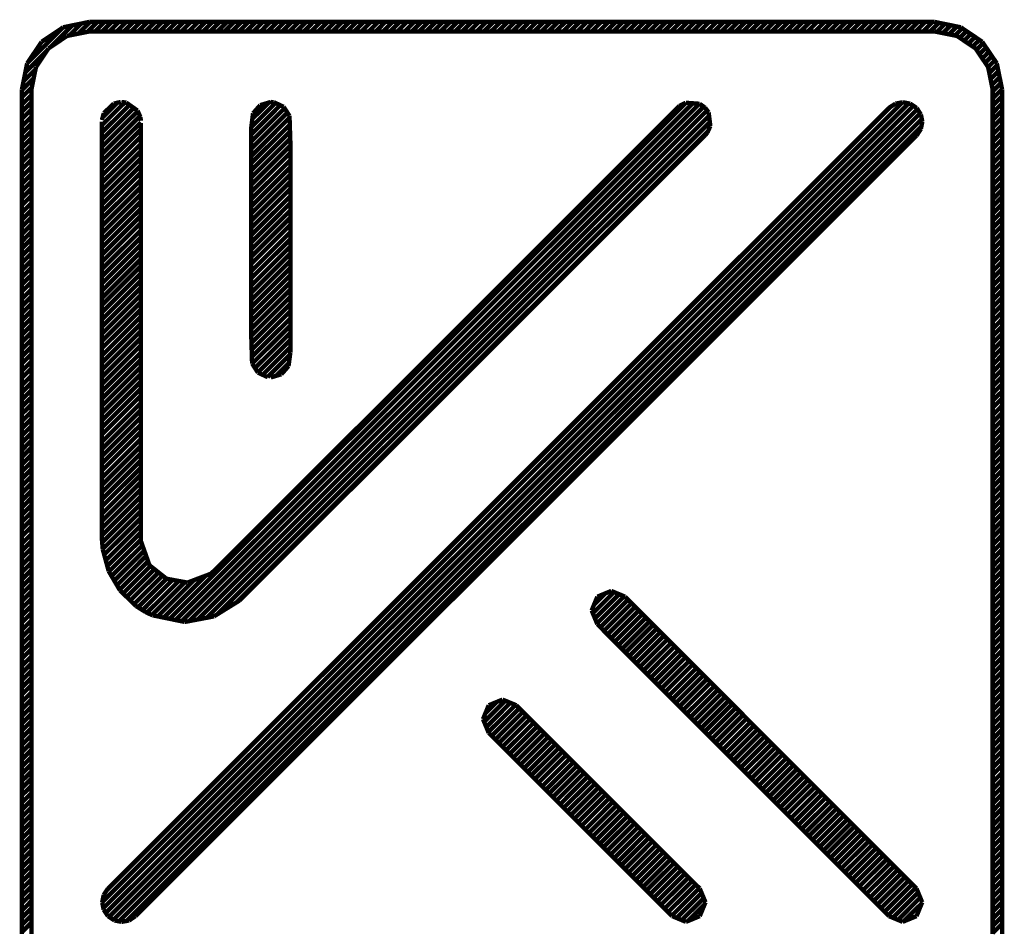
# Model space of a CAD drawing. Units: millimetres. Extents: x 0 to 297, y 0 to 210.
# Drawn here: x 32 to 35, y 109 to 112 of the extents above; entities that cross this region are included whole.
import ezdxf

# ---------------------------------------------------------------- set-up
doc = ezdxf.new("R2010")
doc.units = ezdxf.units.MM
doc.header["$LTSCALE"] = 16.335
doc.layers.get('0').update_dxf_attribs({"linetype": 'CONTINUOUS'})

msp = doc.modelspace()

# ---------------------------------------------------------------- linework, layer by layer
at = {"color": 7, "linetype": 'Continuous', "const_width": 0.0151}
for points in [[(31.6803, 111.7199), (31.7714, 111.7386)], [(31.7016, 111.6914), (31.7427, 111.7328)], [(31.7326, 111.6978), (31.7737, 111.7386)], [(31.7641, 111.7038), (31.7986, 111.7386)], [(31.7714, 111.7386), (34.6924, 111.7386)], [(31.7902, 111.7056), (31.8233, 111.7386)], [(31.8151, 111.7056), (31.8484, 111.7386)], [(31.84, 111.7056), (31.873, 111.7386)], [(31.8652, 111.7056), (31.8979, 111.7386)], [(31.8901, 111.7056), (31.9228, 111.7386)], [(31.915, 111.7056), (31.9477, 111.7386)], [(31.9398, 111.7056), (31.9726, 111.7386)], [(31.9647, 111.7056), (31.9978, 111.7386)], [(31.9896, 111.7056), (32.0227, 111.7386)], [(32.0143, 111.7056), (32.0473, 111.7386)], [(32.0392, 111.7056), (32.0724, 111.7386)], [(32.0643, 111.7056), (32.0971, 111.7386)], [(32.0892, 111.7056), (32.122, 111.7386)], [(32.1141, 111.7056), (32.1469, 111.7386)], [(32.139, 111.7056), (32.1717, 111.7386)], [(32.1639, 111.7056), (32.1966, 111.7386)], [(32.1888, 111.7056), (32.2218, 111.7386)], [(32.2137, 111.7056), (32.2467, 111.7386)], [(32.2383, 111.7056), (32.2713, 111.7386)], [(32.2632, 111.7056), (32.2965, 111.7386)], [(32.2883, 111.7056), (32.3211, 111.7386)], [(32.3132, 111.7056), (32.346, 111.7386)], [(32.3381, 111.7056), (32.3709, 111.7386)], [(32.363, 111.7056), (32.3958, 111.7386)], [(32.3879, 111.7056), (32.4207, 111.7386)], [(32.4128, 111.7056), (32.4458, 111.7386)], [(32.4377, 111.7056), (32.4707, 111.7386)], [(32.4626, 111.7056), (32.4953, 111.7386)], [(32.4872, 111.7056), (32.5205, 111.7386)], [(32.5124, 111.7056), (32.5451, 111.7386)], [(32.5373, 111.7056), (32.57, 111.7386)], [(32.5621, 111.7056), (32.5952, 111.7386)], [(32.587, 111.7056), (32.6198, 111.7386)], [(32.6119, 111.7056), (32.6447, 111.7386)], [(32.6368, 111.7056), (32.6698, 111.7386)], [(32.6617, 111.7056), (32.6947, 111.7386)], [(32.6866, 111.7056), (32.7194, 111.7386)], [(32.7112, 111.7056), (32.7445, 111.7386)], [(32.7364, 111.7056), (32.7694, 111.7386)], [(32.7613, 111.7056), (32.794, 111.7386)], [(32.7862, 111.7056), (32.8192, 111.7386)], [(32.8111, 111.7056), (32.8438, 111.7386)], [(32.836, 111.7056), (32.8687, 111.7386)], [(32.8609, 111.7056), (32.8939, 111.7386)], [(32.8857, 111.7056), (32.9188, 111.7386)], [(32.9106, 111.7056), (32.9434, 111.7386)], [(32.9353, 111.7056), (32.9685, 111.7386)], [(32.9604, 111.7056), (32.9934, 111.7386)], [(32.9853, 111.7056), (33.0181, 111.7386)], [(33.0102, 111.7056), (33.0432, 111.7386)], [(33.0353, 111.7056), (33.0679, 111.7386)], [(33.06, 111.7056), (33.0928, 111.7386)], [(33.0849, 111.7056), (33.1179, 111.7386)], [(33.1098, 111.7056), (33.1428, 111.7386)], [(33.1347, 111.7056), (33.1677, 111.7386)], [(33.1593, 111.7056), (33.1926, 111.7386)], [(33.1844, 111.7056), (33.2175, 111.7386)], [(33.2093, 111.7056), (33.2421, 111.7386)], [(33.2342, 111.7056), (33.2673, 111.7386)], [(33.2594, 111.7056), (33.2919, 111.7386)], [(33.284, 111.7056), (33.3168, 111.7386)], [(33.3089, 111.7056), (33.3419, 111.7386)], [(33.3338, 111.7056), (33.3668, 111.7386)], [(33.3587, 111.7056), (33.3917, 111.7386)], [(33.3833, 111.7056), (33.4166, 111.7386)], [(33.4085, 111.7056), (33.4415, 111.7386)], [(33.4334, 111.7056), (33.4661, 111.7386)], [(33.4583, 111.7056), (33.4913, 111.7386)], [(33.4834, 111.7056), (33.5159, 111.7386)], [(33.508, 111.7056), (33.5408, 111.7386)], [(33.5329, 111.7056), (33.566, 111.7386)], [(33.5578, 111.7056), (33.5908, 111.7386)], [(33.5827, 111.7056), (33.6157, 111.7386)], [(33.6074, 111.7056), (33.6406, 111.7386)], [(33.6325, 111.7056), (33.6655, 111.7386)], [(33.6574, 111.7056), (33.6902, 111.7386)], [(33.6823, 111.7056), (33.7153, 111.7386)], [(33.7074, 111.7056), (33.7399, 111.7386)], [(33.7321, 111.7056), (33.7648, 111.7386)], [(33.757, 111.7056), (33.79, 111.7386)], [(33.7819, 111.7056), (33.8149, 111.7386)], [(33.8067, 111.7056), (33.8398, 111.7386)], [(33.8316, 111.7056), (33.8647, 111.7386)], [(33.8565, 111.7056), (33.8896, 111.7386)], [(33.8814, 111.7056), (33.9142, 111.7386)], [(33.9063, 111.7056), (33.9393, 111.7386)], [(33.9315, 111.7056), (33.9642, 111.7386)], [(33.9561, 111.7056), (33.9889, 111.7386)], [(33.981, 111.7056), (34.014, 111.7386)], [(34.0059, 111.7056), (34.0389, 111.7386)], [(34.0308, 111.7056), (34.0638, 111.7386)], [(34.0557, 111.7056), (34.0887, 111.7386)], [(34.0806, 111.7056), (34.1136, 111.7386)], [(34.1055, 111.7056), (34.1385, 111.7386)], [(34.1303, 111.7056), (34.1634, 111.7386)], [(34.1555, 111.7056), (34.1883, 111.7386)], [(34.1801, 111.7056), (34.2129, 111.7386)], [(34.205, 111.7056), (34.238, 111.7386)], [(34.2299, 111.7056), (34.2629, 111.7386)], [(34.2548, 111.7056), (34.2878, 111.7386)], [(34.2797, 111.7056), (34.3127, 111.7386)], [(34.3046, 111.7056), (34.3376, 111.7386)], [(34.3295, 111.7056), (34.3625, 111.7386)], [(34.3544, 111.7056), (34.3874, 111.7386)], [(34.3795, 111.7056), (34.4123, 111.7386)], [(34.4044, 111.7056), (34.4369, 111.7386)], [(34.429, 111.7056), (34.4621, 111.7386)], [(34.4539, 111.7056), (34.487, 111.7386)], [(34.4788, 111.7056), (34.5119, 111.7386)], [(34.5037, 111.7056), (34.5367, 111.7386)], [(34.5286, 111.7056), (34.5616, 111.7386)], [(34.5535, 111.7056), (34.5865, 111.7386)], [(34.5784, 111.7056), (34.6114, 111.7386)], [(34.6035, 111.7056), (34.6363, 111.7386)], [(34.6284, 111.7056), (34.6609, 111.7386)], [(34.6531, 111.7056), (34.6861, 111.7386)], [(34.678, 111.7056), (34.7079, 111.7356)], [(34.6924, 111.7386), (34.7836, 111.7199)], [(34.7011, 111.7038), (34.7285, 111.7313)], [(34.7219, 111.6998), (34.7493, 111.727)], [(31.5555, 111.5951), (31.6803, 111.7199)], [(31.6058, 111.6698), (31.6803, 111.7199)], [(31.6371, 111.6518), (31.7118, 111.7265)], [(31.7714, 111.7056), (31.6932, 111.6899)], [(34.6924, 111.7056), (31.7714, 111.7056)], [(34.7707, 111.6899), (34.6924, 111.7056)], [(34.7427, 111.6955), (34.7699, 111.7226)], [(34.7633, 111.6911), (34.7887, 111.7168)], [(34.7801, 111.6833), (34.8034, 111.7066)], [(34.7836, 111.7199), (34.8578, 111.6698)], [(34.7951, 111.6734), (34.8184, 111.6967)], [(31.5555, 111.5951), (31.6058, 111.6698)], [(31.6932, 111.6899), (31.6292, 111.6467)], [(34.8347, 111.6467), (34.7707, 111.6899)], [(34.8098, 111.6632), (34.8332, 111.6866)], [(34.8248, 111.6533), (34.8481, 111.6764)], [(34.838, 111.6416), (34.8614, 111.665)], [(34.8578, 111.6698), (34.9083, 111.5951)], [(31.5492, 111.5641), (31.6239, 111.6388)], [(31.6292, 111.6467), (31.586, 111.5824)], [(34.8781, 111.5824), (34.8347, 111.6467)], [(34.8481, 111.6266), (34.8713, 111.65)], [(34.8581, 111.6119), (34.8812, 111.6353)], [(31.5373, 111.5042), (31.5555, 111.5951)], [(34.8682, 111.5969), (34.8916, 111.6203)], [(34.8781, 111.5819), (34.9015, 111.6056)], [(34.9083, 111.5951), (34.9266, 111.5042)], [(31.5428, 111.5327), (31.5842, 111.5743)], [(31.586, 111.5824), (31.5703, 111.5042)], [(34.8939, 111.5042), (34.8781, 111.5824)], [(34.8824, 111.5614), (34.9096, 111.5888)], [(34.8865, 111.5408), (34.9139, 111.568)], [(31.5373, 111.5022), (31.5779, 111.5431)], [(34.8906, 111.52), (34.918, 111.5471)], [(34.8939, 111.4981), (34.9221, 111.5266)], [(31.5373, 111.4775), (31.5715, 111.5118)], [(31.5373, 108.5835), (31.5373, 111.5042)], [(31.5703, 111.5042), (31.5703, 108.5835)], [(34.8939, 111.4732), (34.9264, 111.506)], [(34.8939, 108.5835), (34.8939, 111.5042)], [(34.9266, 111.5042), (34.9266, 108.5835)], [(31.5373, 111.4524), (31.5703, 111.4854)], [(31.5373, 111.4275), (31.5703, 111.4605)], [(31.8136, 111.3805), (31.8931, 111.4598)], [(31.8151, 108.6934), (34.582, 111.4603)], [(31.8164, 111.4079), (31.8672, 111.4587)], [(31.8192, 108.6726), (34.6035, 111.4567)], [(31.8205, 111.4229), (31.855, 111.4559)], [(31.855, 111.4559), (31.8794, 111.4615)], [(31.8812, 111.4615), (31.8982, 111.4592)], [(31.8982, 111.4592), (31.9373, 111.4316)], [(32.0483, 109.6736), (33.8337, 111.4587)], [(32.0691, 109.6693), (33.8568, 111.457)], [(32.09, 109.665), (33.8802, 111.4554)], [(32.3305, 111.3744), (32.4138, 111.4577)], [(32.3341, 111.4029), (32.3904, 111.4592)], [(32.3612, 111.4504), (32.3978, 111.4615)], [(32.3978, 111.4615), (32.408, 111.4608)], [(32.408, 111.4608), (32.4423, 111.4448)], [(33.8106, 111.4476), (33.8329, 111.4587)], [(33.8329, 111.4587), (33.8807, 111.4552)], [(33.8807, 111.4552), (33.8997, 111.4417)], [(34.5352, 111.441), (34.5578, 111.4557)], [(34.5578, 111.4557), (34.5832, 111.4605)], [(34.5832, 111.4605), (34.6086, 111.4557)], [(34.6086, 111.4557), (34.631, 111.441)], [(34.8939, 111.4486), (34.9266, 111.4813)], [(34.8939, 111.4234), (34.9266, 111.4567)], [(31.5373, 111.4026), (31.5703, 111.4356)], [(31.8136, 111.3556), (31.9094, 111.4511)], [(31.8136, 111.3307), (31.9241, 111.441)], [(31.8136, 111.3058), (31.9381, 111.4298)], [(31.8139, 111.399), (31.8205, 111.4229)], [(31.8276, 108.6561), (34.6198, 111.4481)], [(31.8304, 108.7336), (34.5421, 111.4455)], [(31.8349, 108.7404), (34.5352, 111.441)], [(31.8388, 108.6424), (34.6335, 111.4369)], [(31.8537, 108.6322), (34.6434, 111.4222)], [(31.9373, 111.4316), (31.9472, 111.409)], [(32.1151, 109.6655), (33.8951, 111.4455)], [(32.1461, 109.6713), (33.9066, 111.4323)], [(32.2081, 109.8453), (33.7971, 111.4346)], [(32.3305, 111.3495), (32.4308, 111.4501)], [(32.3305, 111.3244), (32.4456, 111.4397)], [(32.3305, 111.2997), (32.4552, 111.4247)], [(32.3305, 111.3747), (32.3366, 111.4224)], [(32.3366, 111.4224), (32.3612, 111.4504)], [(32.4423, 111.4448), (32.4626, 111.4135)], [(33.7971, 111.4346), (33.8106, 111.4476)], [(33.8997, 111.4417), (33.9119, 111.4255)], [(33.9119, 111.4255), (33.9177, 111.378)], [(34.631, 111.441), (34.6457, 111.4184)], [(34.8939, 111.3988), (34.9266, 111.4316)], [(31.5373, 111.3775), (31.5703, 111.4107)], [(31.8136, 111.2809), (31.9454, 111.4128)], [(31.8136, 109.9533), (31.8136, 111.3932)], [(31.8136, 111.2558), (31.9487, 111.3909)], [(31.873, 108.6269), (34.6488, 111.4026)], [(31.9472, 111.409), (31.9487, 111.3965)], [(31.9487, 111.3886), (31.9487, 109.9523)], [(32.1763, 109.6772), (33.9134, 111.4138)], [(32.2139, 109.6899), (33.916, 111.3917)], [(32.3305, 111.2746), (32.4628, 111.4072)], [(32.4626, 111.4135), (32.4656, 111.3226)], [(34.6457, 111.4184), (34.6508, 111.393)], [(34.6508, 111.393), (34.6457, 111.3678)], [(34.8939, 111.3739), (34.9266, 111.4067)], [(31.5373, 111.3528), (31.5703, 111.3858)], [(31.5373, 111.3279), (31.5703, 111.3609)], [(31.8136, 111.2309), (31.9487, 111.3663)], [(31.8995, 108.6284), (34.6475, 111.3764)], [(32.28, 109.7308), (33.9099, 111.3607)], [(32.3305, 111.25), (32.4636, 111.383)], [(32.3305, 110.6475), (32.3305, 111.3747)], [(32.3305, 111.2251), (32.4644, 111.3589)], [(33.9076, 111.3556), (33.8997, 111.346)], [(33.9177, 111.378), (33.9076, 111.3556)], [(34.6457, 111.3678), (34.631, 111.3452)], [(34.8939, 111.3488), (34.9266, 111.3818)], [(34.8939, 111.3241), (34.9266, 111.3569)], [(31.5373, 111.303), (31.5703, 111.3358)], [(31.8136, 111.2063), (31.9487, 111.3414)], [(34.631, 111.3452), (31.9304, 108.6449)], [(33.8997, 111.346), (32.3145, 109.761)], [(32.3305, 111.1999), (32.4649, 111.3348)], [(32.4656, 111.3226), (32.4656, 110.5951)], [(34.8939, 111.2992), (34.9266, 111.332)], [(31.5373, 111.2781), (31.5703, 111.3109)], [(31.5373, 111.2535), (31.5703, 111.2863)], [(31.8136, 111.1814), (31.9487, 111.3162)], [(31.8136, 111.1565), (31.9487, 111.2916)], [(32.3305, 111.1753), (32.4656, 111.3104)], [(32.3305, 111.1504), (32.4656, 111.2855)], [(34.8939, 111.2741), (34.9266, 111.3071)], [(31.5373, 111.2284), (31.5703, 111.2614)], [(31.8136, 111.1316), (31.9487, 111.2667)], [(32.3305, 111.1255), (32.4656, 111.2604)], [(34.8939, 111.2492), (34.9266, 111.2822)], [(34.8939, 111.2246), (34.9266, 111.2573)], [(31.5373, 111.2032), (31.5703, 111.2365)], [(31.8136, 111.1067), (31.9487, 111.2418)], [(31.8136, 111.0818), (31.9487, 111.2169)], [(32.3305, 111.1003), (32.4656, 111.2355)], [(34.8939, 111.1994), (34.9266, 111.2327)], [(31.5373, 111.1786), (31.5703, 111.2116)], [(31.5373, 111.1534), (31.5703, 111.1867)], [(31.8136, 111.0569), (31.9487, 111.1918)], [(32.3305, 111.0757), (32.4656, 111.2106)], [(32.3305, 111.0506), (32.4656, 111.1857)], [(34.8939, 111.1745), (34.9266, 111.2075)], [(34.8939, 111.1499), (34.9266, 111.1826)], [(31.5373, 111.1288), (31.5703, 111.1618)], [(31.8136, 111.0318), (31.9487, 111.1669)], [(32.3305, 111.0257), (32.4656, 111.1611)], [(34.8939, 111.1247), (34.9266, 111.1577)], [(31.5373, 111.1039), (31.5703, 111.1369)], [(31.8136, 111.0069), (31.9487, 111.1423)], [(31.8136, 110.9822), (31.9487, 111.1174)], [(32.3305, 111.001), (32.4656, 111.1359)], [(34.8939, 111.1001), (34.9266, 111.1329)], [(31.5373, 111.079), (31.5703, 111.1118)], [(31.5373, 111.0541), (31.5703, 111.0869)], [(31.8136, 110.9573), (31.9487, 111.0922)], [(32.3305, 110.9759), (32.4656, 111.1113)], [(32.3305, 110.9512), (32.4656, 111.0864)], [(34.8939, 111.0752), (34.9266, 111.108)], [(34.8939, 111.0501), (34.9266, 111.0831)], [(31.5373, 111.0295), (31.5703, 111.0622)], [(31.8136, 110.9325), (31.9487, 111.0676)], [(32.3305, 110.9264), (32.4656, 111.0615)], [(34.8939, 111.0252), (34.9266, 111.0582)], [(31.5373, 111.0043), (31.5703, 111.0374)], [(31.5373, 110.9792), (31.5703, 111.0125)], [(31.8136, 110.9076), (31.9487, 111.0427)], [(31.8136, 110.8827), (31.9487, 111.0178)], [(32.3305, 110.9015), (32.4656, 111.0363)], [(34.8939, 111.0005), (34.9266, 111.0333)], [(31.5373, 110.9545), (31.5703, 110.9876)], [(31.8136, 110.8578), (31.9487, 110.9929)], [(32.3305, 110.8763), (32.4656, 111.0114)], [(32.3305, 110.8517), (32.4656, 110.9866)], [(34.8939, 110.9754), (34.9266, 111.0087)], [(34.8939, 110.9505), (34.9266, 110.9835)], [(31.5373, 110.9294), (31.5703, 110.9627)], [(31.8136, 110.8329), (31.9487, 110.9678)], [(32.3305, 110.8265), (32.4656, 110.9617)], [(34.8939, 110.9258), (34.9266, 110.9586)], [(31.5373, 110.9048), (31.5703, 110.9378)], [(31.5373, 110.8799), (31.5703, 110.9129)], [(31.8136, 110.8077), (31.9487, 110.9429)], [(31.8136, 110.7828), (31.9487, 110.918)], [(32.3305, 110.8016), (32.4656, 110.937)], [(32.3305, 110.777), (32.4656, 110.9119)], [(34.8939, 110.9007), (34.9266, 110.9337)], [(31.5373, 110.855), (31.5703, 110.8877)], [(31.8136, 110.7582), (31.9487, 110.8933)], [(32.3305, 110.7519), (32.4656, 110.887)], [(34.8939, 110.8761), (34.9266, 110.9086)], [(34.8939, 110.8512), (34.9266, 110.8839)], [(31.5373, 110.8301), (31.5703, 110.8629)], [(31.8136, 110.7333), (31.9487, 110.8682)], [(31.8136, 110.7084), (31.9487, 110.8436)], [(32.3305, 110.7272), (32.4656, 110.8623)], [(34.8939, 110.826), (34.9266, 110.859)], [(31.5373, 110.8052), (31.5703, 110.8382)], [(31.5373, 110.7803), (31.5703, 110.8133)], [(31.8136, 110.6835), (31.9487, 110.8187)], [(32.3305, 110.7023), (32.4656, 110.8375)], [(32.3305, 110.6774), (32.4656, 110.8123)], [(34.8939, 110.8011), (34.9266, 110.8342)], [(34.8939, 110.7762), (34.9266, 110.8093)], [(31.5373, 110.7552), (31.5703, 110.7882)], [(31.8136, 110.6586), (31.9487, 110.7938)], [(32.3305, 110.6523), (32.4656, 110.7874)], [(34.8939, 110.7513), (34.9266, 110.7846)], [(31.5373, 110.7305), (31.5703, 110.7635)], [(31.8136, 110.6337), (31.9487, 110.7689)], [(31.8136, 110.6089), (31.9487, 110.7437)], [(32.331, 110.6282), (32.4656, 110.7625)], [(34.8939, 110.7265), (34.9266, 110.7595)], [(31.5373, 110.7054), (31.5703, 110.7386)], [(31.5373, 110.6807), (31.5703, 110.7138)], [(31.8136, 110.5837), (31.9487, 110.7188)], [(32.3315, 110.604), (32.4656, 110.7376)], [(32.3325, 110.5799), (32.4656, 110.7127)], [(34.8939, 110.7018), (34.9266, 110.7346)], [(34.8939, 110.6767), (34.9266, 110.7097)], [(31.5373, 110.6558), (31.5703, 110.6889)], [(31.8136, 110.5588), (31.9487, 110.6939)], [(32.3338, 110.5563), (32.4656, 110.6878)], [(34.8939, 110.652), (34.9266, 110.6845)], [(31.5373, 110.631), (31.5703, 110.6637)], [(31.5373, 110.6061), (31.5703, 110.6388)], [(31.8136, 110.5342), (31.9487, 110.6693)], [(31.8136, 110.5093), (31.9487, 110.6442)], [(32.3333, 110.5565), (32.3305, 110.6475)], [(32.3432, 110.5408), (32.4656, 110.663)], [(32.3531, 110.5258), (32.4656, 110.6383)], [(34.8939, 110.6271), (34.9266, 110.6599)], [(31.5373, 110.5812), (31.5703, 110.6142)], [(31.8136, 110.4844), (31.9487, 110.6195)], [(32.3699, 110.5177), (32.4656, 110.6134)], [(34.8939, 110.602), (34.9266, 110.635)], [(34.8939, 110.5771), (34.9266, 110.6101)], [(31.5373, 110.5563), (31.5703, 110.5893)], [(31.8136, 110.4595), (31.9487, 110.5946)], [(31.8136, 110.4346), (31.9487, 110.5697)], [(32.3869, 110.5098), (32.4644, 110.5873)], [(32.4656, 110.5951), (32.4593, 110.5476)], [(34.8939, 110.5522), (34.9266, 110.5852)], [(31.5373, 110.5311), (31.5703, 110.5642)], [(31.5373, 110.5065), (31.5703, 110.5395)], [(31.8136, 110.4097), (31.9487, 110.5448)], [(32.3536, 110.525), (32.3333, 110.5565)], [(32.4161, 110.5139), (32.4608, 110.5586)], [(32.4593, 110.5476), (32.4344, 110.5194)], [(34.8939, 110.5273), (34.9266, 110.5606)], [(34.8939, 110.5024), (34.9266, 110.5354)], [(31.5373, 110.4813), (31.5703, 110.5146)], [(31.8136, 110.3848), (31.9487, 110.5197)], [(32.3879, 110.5093), (32.3536, 110.525)], [(32.4344, 110.5194), (32.3978, 110.5085)], [(34.8939, 110.4778), (34.9266, 110.5106)], [(31.5373, 110.4567), (31.5703, 110.4897)], [(31.8136, 110.3597), (31.9487, 110.4948)], [(31.8136, 110.3348), (31.9487, 110.4699)], [(34.8939, 110.4526), (34.9266, 110.4857)], [(31.5373, 110.4318), (31.5703, 110.4648)], [(31.5373, 110.4069), (31.5703, 110.4397)], [(31.8136, 110.3102), (31.9487, 110.4453)], [(34.8939, 110.428), (34.9266, 110.4605)], [(34.8939, 110.4031), (34.9266, 110.4359)], [(31.5373, 110.382), (31.5703, 110.4148)], [(31.8136, 110.2853), (31.9487, 110.4201)], [(34.8939, 110.378), (34.9266, 110.411)], [(31.5373, 110.3571), (31.5703, 110.3899)], [(31.5373, 110.3322), (31.5703, 110.3653)], [(31.8136, 110.2601), (31.9487, 110.3955)], [(31.8136, 110.2355), (31.9487, 110.3706)], [(34.8939, 110.3531), (34.9266, 110.3861)], [(31.5373, 110.3071), (31.5703, 110.3401)], [(31.8136, 110.2106), (31.9487, 110.3455)], [(34.8939, 110.3282), (34.9266, 110.3612)], [(34.8939, 110.3033), (34.9266, 110.3366)], [(31.5373, 110.2825), (31.5703, 110.3155)], [(31.8136, 110.1857), (31.9487, 110.3208)], [(34.8939, 110.2784), (34.9266, 110.3114)], [(31.5373, 110.2573), (31.5703, 110.2906)], [(31.5373, 110.2327), (31.5703, 110.2657)], [(31.8136, 110.1608), (31.9487, 110.2957)], [(31.8136, 110.1357), (31.9487, 110.2708)], [(34.8939, 110.2538), (34.9266, 110.2865)], [(31.5373, 110.2078), (31.5703, 110.2408)], [(31.8136, 110.1108), (31.9487, 110.2459)], [(34.8939, 110.2286), (34.9266, 110.2616)], [(34.8939, 110.204), (34.9266, 110.2365)], [(31.5373, 110.1829), (31.5703, 110.2157)], [(31.8136, 110.0859), (31.9487, 110.2213)], [(31.8136, 110.0612), (31.9487, 110.1961)], [(34.8939, 110.1791), (34.9266, 110.2119)], [(31.5373, 110.158), (31.5703, 110.1908)], [(31.5373, 110.1331), (31.5703, 110.1659)], [(31.8136, 110.0361), (31.9487, 110.1715)], [(34.8939, 110.1539), (34.9266, 110.187)], [(34.8939, 110.129), (34.9266, 110.1621)], [(31.5373, 110.1082), (31.5703, 110.1412)], [(31.8136, 110.0114), (31.9487, 110.1466)], [(34.8939, 110.1042), (34.9266, 110.1372)], [(31.5373, 110.0831), (31.5703, 110.1161)], [(31.8136, 109.9866), (31.9487, 110.1214)], [(31.8136, 109.9617), (31.9487, 110.0968)], [(34.8939, 110.0793), (34.9266, 110.1123)], [(31.5373, 110.0584), (31.5703, 110.0915)], [(31.5373, 110.0333), (31.5703, 110.0666)], [(31.8149, 109.9378), (31.9487, 110.0716)], [(34.8939, 110.0544), (34.9266, 110.0874)], [(34.8939, 110.0297), (34.9266, 110.0625)], [(31.5373, 110.0084), (31.5703, 110.0417)], [(31.8167, 109.9147), (31.9487, 110.0468)], [(34.8939, 110.0046), (34.9266, 110.0376)], [(31.5373, 109.9838), (31.5703, 110.0168)], [(31.5373, 109.9589), (31.5703, 109.9916)], [(31.8217, 109.8951), (31.9487, 110.0219)], [(31.8271, 109.8756), (31.9487, 109.9972)], [(34.8939, 109.9797), (34.9266, 110.0125)], [(31.5373, 109.934), (31.5703, 109.9667)], [(31.8327, 109.856), (31.9487, 109.9721)], [(34.8939, 109.9551), (34.9266, 109.9878)], [(34.8939, 109.9299), (34.9266, 109.9629)], [(31.5373, 109.9091), (31.5703, 109.9419)], [(31.8169, 109.9137), (31.8136, 109.9533)], [(31.8382, 109.8367), (31.949, 109.9474)], [(31.8474, 109.8212), (31.9541, 109.9276)], [(31.9487, 109.9523), (31.949, 109.9421)], [(31.949, 109.9421), (31.9785, 109.8588)], [(34.8939, 109.905), (34.9266, 109.938)], [(31.5373, 109.8842), (31.5703, 109.9172)], [(31.5373, 109.859), (31.5703, 109.8921)], [(31.8375, 109.8382), (31.8169, 109.9137)], [(31.8568, 109.8055), (31.9607, 109.9093)], [(31.8659, 109.7897), (31.967, 109.8911)], [(34.8939, 109.8801), (34.9266, 109.9131)], [(31.5373, 109.8344), (31.5703, 109.8674)], [(31.8751, 109.7742), (31.9736, 109.8725)], [(31.8873, 109.7613), (31.9818, 109.856)], [(31.9785, 109.8588), (32.0374, 109.8121)], [(34.8939, 109.8552), (34.9266, 109.8883)], [(34.8939, 109.8303), (34.9266, 109.8634)], [(31.5373, 109.8093), (31.5703, 109.8425)], [(31.8766, 109.7717), (31.8375, 109.8382)], [(31.8997, 109.7491), (31.9957, 109.8451)], [(31.9124, 109.7369), (32.0097, 109.8339)], [(31.9251, 109.7244), (32.0234, 109.8227)], [(32.0277, 109.6777), (32.1728, 109.8227)], [(32.1098, 109.7988), (32.1903, 109.8293)], [(32.1903, 109.8293), (32.2081, 109.8453)], [(34.8939, 109.8055), (34.9266, 109.8385)], [(31.5373, 109.7844), (31.5703, 109.8174)], [(31.5373, 109.7597), (31.5703, 109.7928)], [(31.9391, 109.7133), (32.0376, 109.8121)], [(31.9543, 109.7036), (32.0585, 109.8082)], [(31.9701, 109.6947), (32.0798, 109.8042)], [(31.9871, 109.6868), (32.1006, 109.8004)], [(32.0072, 109.682), (32.1326, 109.8072)], [(32.0374, 109.8121), (32.1098, 109.7988)], [(34.8939, 109.7806), (34.9266, 109.8136)], [(34.8939, 109.7557), (34.9266, 109.7884)], [(31.5373, 109.7348), (31.5703, 109.7676)], [(31.932, 109.7176), (31.8766, 109.7717)], [(32.3145, 109.761), (32.2904, 109.7371)], [(33.5113, 109.6924), (33.5845, 109.7658)], [(33.5154, 109.7216), (33.5558, 109.762)], [(33.5187, 109.6749), (33.6023, 109.7585)], [(33.5271, 109.7501), (33.5751, 109.7699)], [(33.5751, 109.7699), (33.6229, 109.7501)], [(34.8939, 109.731), (34.9266, 109.7638)], [(31.5373, 109.7099), (31.5703, 109.7427)], [(32.2904, 109.7371), (32.2012, 109.6818)], [(33.5073, 109.7023), (33.5271, 109.7501)], [(33.5261, 109.6574), (33.6198, 109.7514)], [(33.5378, 109.6442), (33.633, 109.7397)], [(33.55, 109.6317), (33.6455, 109.7272)], [(33.6229, 109.7501), (34.6307, 108.7404)], [(34.8939, 109.7059), (34.9266, 109.7389)], [(31.5373, 109.6851), (31.5703, 109.7178)], [(31.5373, 109.6602), (31.5703, 109.6932)], [(31.9652, 109.6967), (31.932, 109.7176)], [(31.9891, 109.6856), (31.9652, 109.6967)], [(32.1006, 109.6627), (31.9891, 109.6856)], [(33.5271, 109.6546), (33.5073, 109.7023)], [(33.5624, 109.6193), (33.6579, 109.7148)], [(33.5751, 109.6068), (33.6706, 109.7023)], [(33.5873, 109.5944), (33.6828, 109.6899)], [(34.8939, 109.681), (34.9266, 109.714)], [(34.8939, 109.6561), (34.9266, 109.6891)], [(31.5373, 109.635), (31.5703, 109.668)], [(32.2012, 109.6818), (32.1006, 109.6627)], [(34.5352, 108.6449), (33.5271, 109.6546)], [(33.5997, 109.5819), (33.6952, 109.6774)], [(33.6122, 109.5692), (33.7077, 109.6647)], [(33.6246, 109.557), (33.7201, 109.6525)], [(34.8939, 109.6312), (34.9266, 109.6642)], [(31.5373, 109.6101), (31.5703, 109.6434)], [(31.5373, 109.5852), (31.5703, 109.6185)], [(33.6371, 109.5443), (33.7326, 109.6398)], [(33.6495, 109.5321), (33.745, 109.6277)], [(34.8939, 109.6063), (34.9266, 109.6393)], [(31.5373, 109.5603), (31.5703, 109.5934)], [(33.662, 109.5197), (33.7575, 109.6152)], [(33.6744, 109.507), (33.7699, 109.6028)], [(33.6869, 109.4948), (33.7824, 109.5901)], [(34.8939, 109.5814), (34.9266, 109.6144)], [(34.8939, 109.5565), (34.9266, 109.5896)], [(31.5373, 109.5357), (31.5703, 109.5687)], [(33.6993, 109.4821), (33.7946, 109.5779)], [(33.7118, 109.4697), (33.8073, 109.5652)], [(33.7242, 109.4572), (33.8197, 109.5527)], [(34.8939, 109.5316), (34.9266, 109.5644)], [(31.5373, 109.5108), (31.5703, 109.5436)], [(31.5373, 109.4859), (31.5703, 109.5187)], [(33.7366, 109.445), (33.8321, 109.5403)], [(33.7488, 109.4323), (33.8446, 109.5278)], [(33.7615, 109.4201), (33.8568, 109.5156)], [(34.8939, 109.507), (34.9266, 109.5395)], [(34.8939, 109.4819), (34.9266, 109.5149)], [(31.5373, 109.461), (31.5703, 109.4938)], [(33.774, 109.4074), (33.8695, 109.5029)], [(33.7862, 109.395), (33.8817, 109.4905)], [(34.8939, 109.457), (34.9266, 109.49)], [(31.5373, 109.4361), (31.5703, 109.4692)], [(33.7989, 109.3825), (33.8944, 109.478)], [(33.8111, 109.3698), (33.9066, 109.4656)], [(33.8235, 109.3577), (33.919, 109.4532)], [(34.8939, 109.4321), (34.9266, 109.4651)], [(31.5373, 109.411), (31.5703, 109.444)], [(31.5373, 109.3861), (31.5703, 109.4191)], [(33.836, 109.3452), (33.9317, 109.4407)], [(33.8487, 109.3328), (33.9439, 109.4283)], [(33.8608, 109.3203), (33.9564, 109.4156)], [(34.8939, 109.4072), (34.9266, 109.4402)], [(34.8939, 109.3823), (34.9266, 109.4153)], [(31.5373, 109.3612), (31.5703, 109.3945)], [(33.1357, 109.317), (33.2088, 109.3902)], [(33.1397, 109.346), (33.1799, 109.3861)], [(33.143, 109.2992), (33.2264, 109.3828)], [(33.1514, 109.3744), (33.1992, 109.394)], [(33.1992, 109.394), (33.2469, 109.3744)], [(33.8733, 109.3079), (33.9688, 109.4034)], [(33.886, 109.2952), (33.9815, 109.3907)], [(33.8982, 109.283), (33.9937, 109.3785)], [(34.8939, 109.3574), (34.9266, 109.3904)], [(31.5373, 109.3363), (31.5703, 109.3693)], [(31.5373, 109.3117), (31.5703, 109.3447)], [(33.1316, 109.3264), (33.1514, 109.3744)], [(33.1502, 109.2817), (33.2439, 109.3754)], [(33.1618, 109.2685), (33.2573, 109.364)], [(33.1745, 109.2558), (33.2698, 109.3516)], [(33.2469, 109.3744), (33.8812, 108.7404)], [(33.9106, 109.2705), (34.0061, 109.3658)], [(33.9231, 109.2578), (34.0186, 109.3536)], [(34.8939, 109.3325), (34.9266, 109.3655)], [(31.5373, 109.2868), (31.5703, 109.3196)], [(33.1514, 109.2787), (33.1316, 109.3264)], [(33.1865, 109.2436), (33.2822, 109.3389)], [(33.1992, 109.2312), (33.2947, 109.3267)], [(33.2116, 109.2187), (33.3074, 109.3142)], [(33.9355, 109.2456), (34.031, 109.3411)], [(33.9477, 109.2329), (34.0435, 109.3287)], [(33.9604, 109.2205), (34.0559, 109.316)], [(34.8939, 109.3076), (34.9266, 109.3404)], [(34.8939, 109.283), (34.9266, 109.3155)], [(31.5373, 109.2619), (31.5703, 109.2947)], [(33.7857, 108.6449), (33.1514, 109.2787)], [(33.2241, 109.206), (33.3196, 109.3015)], [(33.2365, 109.1938), (33.332, 109.2893)], [(33.249, 109.1814), (33.3445, 109.2769)], [(33.9729, 109.208), (34.0684, 109.3035)], [(33.9851, 109.1956), (34.0806, 109.2911)], [(33.9978, 109.1832), (34.0933, 109.2787)], [(34.8939, 109.2578), (34.9266, 109.2908)], [(31.5373, 109.237), (31.5703, 109.2698)], [(31.5373, 109.2121), (31.5703, 109.2451)], [(33.2614, 109.1687), (33.3569, 109.2644)], [(33.2739, 109.1565), (33.3694, 109.252)], [(34.0102, 109.171), (34.1057, 109.2665)], [(34.0226, 109.1583), (34.1179, 109.2538)], [(34.8939, 109.2329), (34.9266, 109.266)], [(31.5373, 109.187), (31.5703, 109.22)], [(33.2866, 109.1438), (33.3818, 109.2395)], [(33.2985, 109.1316), (33.3943, 109.2268)], [(33.3112, 109.1191), (33.4067, 109.2146)], [(34.0348, 109.1458), (34.1306, 109.2413)], [(34.0475, 109.1334), (34.143, 109.2289)], [(34.0597, 109.1207), (34.1555, 109.2164)], [(34.8939, 109.208), (34.9266, 109.2411)], [(34.8939, 109.1832), (34.9266, 109.2162)], [(31.5373, 109.1621), (31.5703, 109.1951)], [(33.3236, 109.1067), (33.4194, 109.2022)], [(33.3361, 109.094), (33.4316, 109.1895)], [(33.3488, 109.0818), (33.4443, 109.1773)], [(34.0722, 109.1085), (34.1677, 109.204)], [(34.0849, 109.096), (34.1804, 109.1915)], [(34.0971, 109.0836), (34.1926, 109.1791)], [(34.8939, 109.1583), (34.9266, 109.1913)], [(31.5373, 109.1372), (31.5703, 109.1705)], [(31.5373, 109.1123), (31.5703, 109.1453)], [(33.361, 109.0694), (33.4565, 109.1649)], [(33.3734, 109.0567), (33.4689, 109.1524)], [(33.3859, 109.0445), (33.4814, 109.14)], [(34.1095, 109.0711), (34.205, 109.1666)], [(34.122, 109.0587), (34.2175, 109.1542)], [(34.1347, 109.046), (34.2299, 109.1415)], [(34.8939, 109.1334), (34.9266, 109.1664)], [(34.8939, 109.1085), (34.9266, 109.1412)], [(31.5373, 109.0876), (31.5703, 109.1207)], [(33.3986, 109.032), (33.4938, 109.1275)], [(33.4108, 109.0196), (33.5065, 109.1151)], [(34.1469, 109.0338), (34.2424, 109.1293)], [(34.1593, 109.0211), (34.2548, 109.1166)], [(34.8939, 109.0836), (34.9266, 109.1164)], [(31.5373, 109.0628), (31.5703, 109.0955)], [(33.4232, 109.0071), (33.5187, 109.1026)], [(33.4357, 108.9947), (33.5314, 109.0902)], [(33.4481, 108.982), (33.5436, 109.0775)], [(34.1717, 109.0087), (34.2675, 109.1044)], [(34.1842, 108.9965), (34.2797, 109.092)], [(34.1966, 108.9838), (34.2921, 109.0795)], [(34.8939, 109.0589), (34.9266, 109.0915)], [(31.5373, 109.0376), (31.5703, 109.0706)], [(31.5373, 109.013), (31.5703, 109.0457)], [(33.4608, 108.9698), (33.5563, 109.0653)], [(33.473, 108.9573), (33.5685, 109.0529)], [(33.4854, 108.9446), (33.5809, 109.0404)], [(34.2091, 108.9716), (34.3046, 109.0668)], [(34.2215, 108.9589), (34.317, 109.0544)], [(34.2337, 108.9464), (34.3295, 109.0419)], [(34.8939, 109.0338), (34.9266, 109.0668)], [(34.8939, 109.0087), (34.9266, 109.0419)], [(31.5373, 108.9881), (31.5703, 109.0208)], [(33.4979, 108.9325), (33.5934, 109.028)], [(33.5106, 108.92), (33.6058, 109.0155)], [(34.2464, 108.934), (34.3419, 109.0295)], [(34.2586, 108.9218), (34.3544, 109.017)], [(34.2713, 108.9091), (34.3666, 109.0046)], [(34.8939, 108.984), (34.9266, 109.017)], [(31.5373, 108.9629), (31.5703, 108.996)], [(31.5373, 108.938), (31.5703, 108.9711)], [(33.5228, 108.9076), (33.6185, 109.0031)], [(33.5355, 108.8951), (33.631, 108.9906)], [(33.5477, 108.8827), (33.6434, 108.9782)], [(34.2838, 108.8966), (34.3793, 108.9924)], [(34.2962, 108.8842), (34.3915, 108.9797)], [(34.8939, 108.9591), (34.9266, 108.9921)], [(31.5373, 108.9132), (31.5703, 108.9464)], [(33.5601, 108.8702), (33.6556, 108.9655)], [(33.5728, 108.8578), (33.6683, 108.9533)], [(33.585, 108.8453), (33.6805, 108.9408)], [(34.3087, 108.8715), (34.4042, 108.9673)], [(34.3208, 108.8593), (34.4163, 108.9548)], [(34.3335, 108.8466), (34.429, 108.9424)], [(34.8939, 108.9342), (34.9266, 108.9673)], [(34.8939, 108.9093), (34.9266, 108.9424)], [(31.5373, 108.8883), (31.5703, 108.9213)], [(33.5977, 108.8326), (33.693, 108.9284)], [(33.6099, 108.8204), (33.7054, 108.9159)], [(33.6226, 108.808), (33.7178, 108.9035)], [(34.3457, 108.8344), (34.4415, 108.9299)], [(34.3584, 108.822), (34.4537, 108.9175)], [(34.3706, 108.8095), (34.4664, 108.905)], [(34.8939, 108.8844), (34.9266, 108.9172)], [(31.5373, 108.8636), (31.5703, 108.8966)], [(31.5373, 108.8387), (31.5703, 108.8715)], [(33.6348, 108.7955), (33.7305, 108.8911)], [(33.6475, 108.7831), (33.743, 108.8786)], [(34.3831, 108.7971), (34.4786, 108.8923)], [(34.3958, 108.7846), (34.4913, 108.8801)], [(34.408, 108.7719), (34.5035, 108.8674)], [(34.8939, 108.8596), (34.9266, 108.8923)], [(34.8939, 108.8349), (34.9266, 108.8674)], [(31.5373, 108.8136), (31.5703, 108.8466)], [(33.6597, 108.7707), (33.7554, 108.8662)], [(33.6721, 108.7582), (33.7676, 108.8537)], [(33.6848, 108.7458), (33.7803, 108.8413)], [(34.4204, 108.7595), (34.5159, 108.8552)], [(34.4329, 108.7473), (34.5284, 108.8425)], [(34.8939, 108.8098), (34.9266, 108.8428)], [(31.5373, 108.7889), (31.5703, 108.8217)], [(33.697, 108.7333), (33.7925, 108.8288)], [(33.7097, 108.7206), (33.8052, 108.8164)], [(33.7222, 108.7084), (33.8174, 108.8039)], [(34.4456, 108.7346), (34.5408, 108.8303)], [(34.4577, 108.7224), (34.5533, 108.8179)], [(34.4702, 108.7097), (34.5657, 108.8052)], [(34.8939, 108.7846), (34.9266, 108.8179)], [(31.5373, 108.7641), (31.5703, 108.7968)], [(31.5373, 108.7389), (31.5703, 108.7719)], [(33.7346, 108.696), (33.8299, 108.7915)], [(33.7468, 108.6835), (33.8426, 108.779)], [(33.7595, 108.6711), (33.855, 108.7666)], [(34.4826, 108.6973), (34.5781, 108.7928)], [(34.4951, 108.6848), (34.5906, 108.7803)], [(34.5075, 108.6724), (34.603, 108.7679)], [(34.8939, 108.76), (34.9266, 108.793)], [(34.8939, 108.7351), (34.9266, 108.7681)], [(31.5373, 108.714), (31.5703, 108.747)], [(31.82, 108.7181), (31.8349, 108.7404)], [(33.7717, 108.6589), (33.8675, 108.7541)], [(33.7844, 108.6462), (33.8796, 108.7417)], [(33.8812, 108.7404), (33.901, 108.6927)], [(34.52, 108.6599), (34.6155, 108.7554)], [(34.5324, 108.6475), (34.6279, 108.7432)], [(34.6307, 108.7404), (34.6503, 108.6927)], [(34.8939, 108.7102), (34.9266, 108.7432)], [(31.5373, 108.6891), (31.5703, 108.7224)], [(31.5373, 108.6642), (31.5703, 108.6973)], [(31.8151, 108.6927), (31.82, 108.7181)], [(33.8014, 108.6383), (33.8878, 108.7247)], [(33.8189, 108.6312), (33.8951, 108.7069)], [(34.5489, 108.6391), (34.6363, 108.7265)], [(34.5667, 108.6317), (34.6434, 108.7089)], [(34.8939, 108.6853), (34.9266, 108.7183)], [(31.5373, 108.6393), (31.5703, 108.6726)], [(31.82, 108.6673), (31.8151, 108.6927)], [(31.8349, 108.6449), (31.82, 108.6673)], [(33.8408, 108.6282), (33.8977, 108.6851)], [(33.901, 108.6927), (33.8812, 108.6449)], [(34.5858, 108.6264), (34.649, 108.6894)], [(34.6503, 108.6927), (34.6307, 108.6449)], [(34.8939, 108.6604), (34.9266, 108.6932)], [(34.8939, 108.6355), (34.9266, 108.6683)], [(31.5373, 108.6147), (31.5703, 108.6475)], [(31.8573, 108.6299), (31.8349, 108.6449)], [(31.8827, 108.6251), (31.8573, 108.6299)], [(31.9081, 108.6299), (31.8827, 108.6251)], [(31.9304, 108.6449), (31.9081, 108.6299)], [(33.8334, 108.6251), (33.7857, 108.6449)], [(33.8812, 108.6449), (33.8334, 108.6251)], [(34.5827, 108.6251), (34.5352, 108.6449)], [(34.6307, 108.6449), (34.5827, 108.6251)], [(34.8939, 108.6106), (34.9266, 108.6434)], [(31.5373, 108.5896), (31.5703, 108.6226)], [(34.8939, 108.5857), (34.9266, 108.6188)]]:
    msp.add_lwpolyline(points, dxfattribs=at)

doc.saveas('drawing.dxf')
